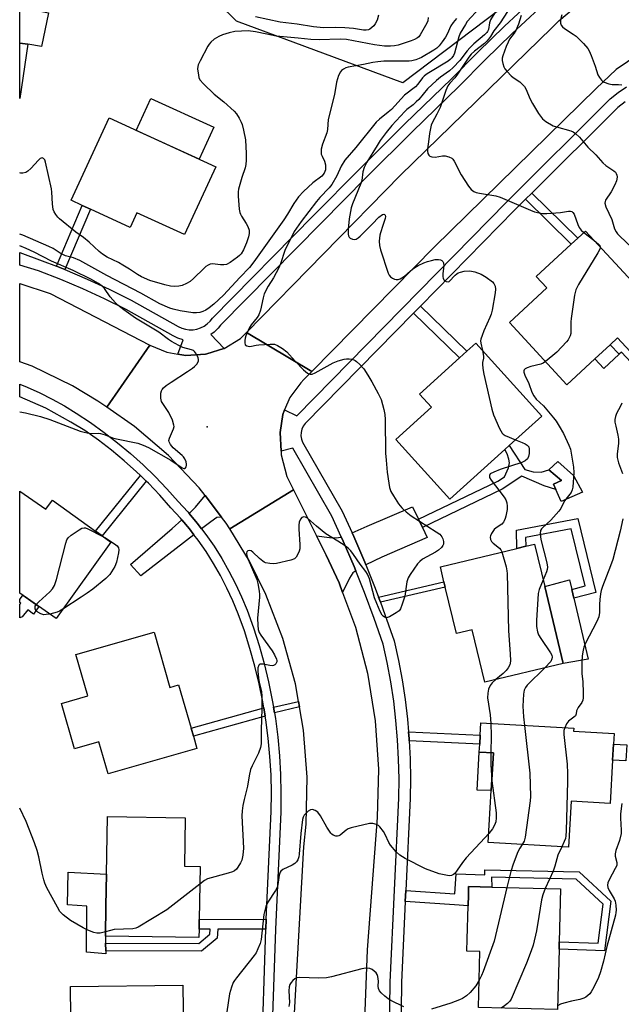
# Model space of a CAD drawing. Units: inches. Extents: x 1297760 to 1303760, y 493450 to 497451.
# Drawn here: x 1297761 to 1297966, y 496854 to 497190 of the extents above; entities that cross this region are included whole.
import ezdxf

# ---------------------------------------------------------------- set-up
doc = ezdxf.new("R2010")
doc.units = ezdxf.units.IN
doc.header["$MEASUREMENT"] = 0
for name, color, linetype in [('BLDG-Footprint', 5, 'Continuous'), ('CULTRL-Pad', 6, 'Continuous'), ('ELEV-Spot Elevation', 7, 'Continuous'), ('NTRL-Trees', 3, 'Continuous'), ('TRANS-Driveway', 251, 'Continuous'), ('TRANS-Non Street Sidewalk', 7, 'Continuous'), ('TRANS-Road', 130, 'Continuous'), ('TRANS-Street Sidewalk', 7, 'Continuous'), ('Undefined', 1, 'Continuous')]:
    doc.layers.add(name, color=color, linetype=linetype)

msp = doc.modelspace()

# ---------------------------------------------------------------- linework, layer by layer
at = {"layer": 'BLDG-Footprint'}
for points, elevation in [([(1297763.25, 497181.42), (1297760.55, 497162.97), (1297760.56, 497181.82)], 388.34), ([(1297827.36, 497139.62), (1297816.73, 497116.46), (1297800.52, 497123.9), (1297798.25, 497118.94), (1297784.63, 497125.18), (1297781.87, 497126.45), (1297778.11, 497128.18), (1297791.01, 497156.3)], 388.76), ([(1297982.41, 497086.38), (1297974.73, 497079.28), (1297970.16, 497075.05), (1297964.43, 497081.25), (1297961.91, 497078.92), (1297956.68, 497074.08), (1297947.16, 497065.27), (1297927.51, 497086.51), (1297940.27, 497098.31), (1297936.68, 497102.19), (1297948.6, 497113.21), (1297950.81, 497115.25), (1297953.45, 497117.69)], 379.99), ([(1297925.96, 497043.17), (1297907.23, 497026.22), (1297888.82, 497046.56), (1297900.96, 497057.54), (1297896.85, 497062.08), (1297910.54, 497074.47), (1297913.06, 497076.76), (1297916.05, 497079.46), (1297938.56, 497054.58), (1297927.47, 497044.54)], 382.68), ([(1297760.54, 497028.9), (1297769.48, 497022.78), (1297771.71, 497025.87), (1297786.4, 497015.27), (1297788.6, 497013.68), (1297791.65, 497011.47), (1297772.91, 496985.52), (1297760.54, 496994.12)], 385.67), ([(1297939.58, 496996.35), (1297945.86, 496970.09), (1297919.13, 496963.71), (1297914.85, 496981.65), (1297909.43, 496980.35), (1297905.65, 496996.21), (1297905.22, 496998), (1297903.99, 497003.16), (1297930.11, 497009.4), (1297933.12, 497010.12), (1297936.13, 497010.83)], 380.54), ([(1297806.35, 496980.81), (1297811.77, 496961.95), (1297814.72, 496962.8), (1297818.97, 496948.02), (1297819.76, 496945.28), (1297820.95, 496941.12), (1297790.67, 496932.42), (1297787.51, 496943.41), (1297779.24, 496941.04), (1297774.79, 496956.52), (1297783.72, 496959.09), (1297779.68, 496973.14)], 385.85), ([(1297962.7, 496937.16), (1297961.84, 496922.38), (1297948.63, 496923.15), (1297947.72, 496907.4), (1297920.32, 496908.99), (1297921.36, 496926.82), (1297922.1, 496939.6), (1297917.23, 496939.88), (1297917.39, 496942.58), (1297917.57, 496945.62), (1297917.81, 496949.85), (1297949.49, 496948.01), (1297949.43, 496947.03), (1297963.23, 496946.23), (1297963.02, 496942.64)], 379.73), ([(1297821.68, 496879.47), (1297821.63, 496876.61), (1297789.78, 496877.12), (1297789.95, 496887.38), (1297790.12, 496898.29), (1297790.43, 496917.89), (1297816.99, 496917.47), (1297816.73, 496900.93), (1297822.02, 496900.85), (1297821.73, 496882.81)], 384.27), ([(1297944.45, 496872.61), (1297943.91, 496852), (1297916.97, 496852.7), (1297917.47, 496871.87), (1297913.06, 496871.98), (1297913.17, 496876.09), (1297913.46, 496887.42), (1297913.56, 496891.17), (1297913.63, 496894.05), (1297921.5, 496893.84), (1297944.99, 496893.23), (1297944.51, 496875.12)], 378.45), ([(1297816.17, 496860.31), (1297816.35, 496843.82), (1297821.65, 496843.88), (1297821.83, 496826.25), (1297821.87, 496823.12), (1297821.91, 496818.79), (1297778.35, 496818.32), (1297777.9, 496859.91)], 382.42)]:
    msp.add_lwpolyline(points, close=True, dxfattribs=dict(at, elevation=elevation))
at = {"layer": 'CULTRL-Pad'}
for points in [[(1297770.39, 497192.19), (1297768, 497180.7), (1297763.25, 497181.42), (1297760.56, 497181.82), (1297760.56, 497194.06)], [(1297826.76, 497153.11), (1297821.75, 497142.2), (1297800.3, 497152.04), (1297805.3, 497162.95)], [(1297964.94, 497075.64), (1297959.71, 497070.81), (1297956.68, 497074.08), (1297961.91, 497078.92)], [(1297952.44, 497028.61), (1297945.22, 497025.46), (1297943.38, 497029.53), (1297942.57, 497031.31), (1297945.33, 497032.62), (1297940.98, 497036.24), (1297944.06, 497039), (1297949.4, 497034.33)], [(1297954.38, 496971.6), (1297945.86, 496970.09), (1297939.58, 496996.35), (1297948.02, 496998.66), (1297948.78, 496995.42), (1297949.47, 496992.47)], [(1297967.55, 496942.37), (1297967.23, 496936.89), (1297962.7, 496937.16), (1297963.02, 496942.64)], [(1297922.1, 496939.6), (1297921.36, 496926.82), (1297916.49, 496926.87), (1297917.23, 496939.88)], [(1297789.9, 496872.05), (1297789.93, 496871.02), (1297783.27, 496871.62), (1297783.42, 496887.28), (1297776.81, 496887.77), (1297777.03, 496898.9), (1297790.12, 496898.29), (1297789.95, 496887.38), (1297789.78, 496877.12), (1297789.84, 496874.65)]]:
    msp.add_lwpolyline(points, close=True, dxfattribs=at)
at = {"layer": 'ELEV-Spot Elevation'}
msp.add_point((1297824.41, 497050.9, 384.18), dxfattribs=at)
at = {"layer": 'NTRL-Trees'}
msp.add_lwpolyline([(1297943.36, 497207.84), (1297891.24, 497168.25), (1297834.51, 497189.36), (1297821.6, 497202.04), (1297796.91, 497226.31), (1297760.56, 497233.23), (1297760.56, 497323.64), (1297767.22, 497323.94), (1297781.73, 497349.67), (1297790.31, 497359.57), (1297840.45, 497359.57), (1297860.24, 497342.41), (1297863.54, 497302.83), (1297878.05, 497275.12), (1297919.61, 497251.38), (1297942.44, 497249.03), (1297952.26, 497234.61)], close=True, dxfattribs=at)
at = {"layer": 'TRANS-Driveway'}
for points in [[(1297829.33, 497020.11), (1297827.81, 497020), (1297825.68, 497018.49), (1297822.53, 497016.05), (1297821, 497018.05), (1297818.29, 497021.3), (1297820.44, 497023.44), (1297823.73, 497027.43)], [(1297896.53, 497019.34), (1297897.84, 497016.53), (1297899.44, 497013.12), (1297884.05, 497006.38), (1297878.58, 497003.76), (1297878.21, 497004.68), (1297874.44, 497013.46), (1297873.87, 497014.71), (1297879.07, 497016.97), (1297894.53, 497023.57)], [(1297819.95, 497014.05), (1297801.79, 496999.99), (1297798.34, 497003.91), (1297812.55, 497016.22), (1297815.85, 497019.13), (1297818.45, 497016.02)], [(1297870.21, 497013.32), (1297870.87, 497011.87), (1297874.6, 497003.18), (1297875.16, 497001.79), (1297874.16, 497001.02), (1297872.96, 496999.27), (1297870.66, 496994.32), (1297869.44, 496997.6), (1297865.01, 497007.14), (1297861.73, 497013.71), (1297866.16, 497013.16), (1297868.56, 497013.05), (1297869.96, 497013.25)]]:
    msp.add_lwpolyline(points, close=True, dxfattribs=at)
at = {"layer": 'TRANS-Non Street Sidewalk'}
for points in [[(1297933.06, 497128.55), (1297935.19, 497130.67), (1297950.81, 497115.25), (1297948.6, 497113.21)], [(1297775.95, 497104.55), (1297773.11, 497105.66), (1297781.87, 497126.45), (1297784.63, 497125.18)], [(1297894.79, 497089.62), (1297897.17, 497092.05), (1297913.06, 497076.76), (1297910.54, 497074.47)], [(1297964.43, 497081.25), (1297970.16, 497075.05), (1297972.31, 497072.7), (1297977.01, 497077.4), (1297979.08, 497075.69), (1297972.24, 497069.37), (1297965.75, 497076.39), (1297964.94, 497075.64), (1297961.91, 497078.92)], [(1297897.84, 497016.53), (1297896.53, 497019.34), (1297923.57, 497032.29), (1297925.9, 497033.87), (1297927.24, 497036.9), (1297927.6, 497038.56), (1297927.38, 497039.82), (1297926.72, 497041.65), (1297925.96, 497043.17), (1297927.47, 497044.54), (1297932.74, 497036.31), (1297935.65, 497035.54), (1297938.36, 497035.38), (1297940.98, 497036.24), (1297945.33, 497032.62), (1297942.57, 497031.31), (1297943.38, 497029.53), (1297939.37, 497030.71), (1297931.75, 497034.08), (1297925.11, 497029.59)], [(1297803.64, 497032.36), (1297788.6, 497013.68), (1297786.4, 497015.26), (1297801.69, 497034.25)], [(1297950.86, 497019.61), (1297956.98, 496994.4), (1297949.47, 496992.47), (1297948.78, 496995.42), (1297953.32, 496996.59), (1297948.59, 497016.08), (1297933.05, 497013.1), (1297933.12, 497010.12), (1297930.11, 497009.4), (1297929.95, 497015.6)], [(1297883.56, 496991), (1297882.91, 496992.73), (1297905.22, 496998), (1297905.65, 496996.21)], [(1297767.07, 496989.58), (1297765.27, 496986.99), (1297763.26, 496988.44), (1297761.32, 496986), (1297760.53, 496985.67), (1297760.53, 496990.21), (1297760.91, 496990.76), (1297760.53, 496990.98), (1297760.53, 496991.93), (1297761.57, 496993.4)], [(1297855.95, 496955.28), (1297847.39, 496953.28), (1297847.07, 496955.2), (1297855.62, 496957.2)], [(1297844.27, 496952.15), (1297819.76, 496945.28), (1297818.97, 496948.02), (1297843.8, 496954.97)], [(1297893.33, 496943.72), (1297893.3, 496944.36), (1297893.09, 496946.78), (1297917.57, 496945.62), (1297917.39, 496942.58)], [(1297892.03, 496888.92), (1297892.21, 496892.67), (1297908.9, 496891.5), (1297909.34, 496898.36), (1297919.15, 496897.97), (1297919.19, 496899.74), (1297951.31, 496899.01), (1297962.1, 496888.98), (1297959.95, 496872.11), (1297944.45, 496872.61), (1297944.51, 496875.12), (1297957.75, 496874.69), (1297959.45, 496888.02), (1297950.3, 496896.52), (1297921.45, 496897.18), (1297921.5, 496893.84), (1297913.63, 496894.05), (1297913.56, 496891.17), (1297913.46, 496887.42), (1297908.76, 496887.75)], [(1297844.46, 496879.51), (1297828.14, 496879.48), (1297827.92, 496876.41), (1297822.58, 496872), (1297789.9, 496872.05), (1297789.84, 496874.65), (1297821.65, 496874.6), (1297825.41, 496877.71), (1297825.53, 496879.47), (1297821.68, 496879.47), (1297821.73, 496882.81), (1297844.61, 496882.86)]]:
    msp.add_lwpolyline(points, close=True, dxfattribs=at)
at = {"layer": 'TRANS-Road'}
for points in [[(1297971.7, 497178.07), (1297963.92, 497172.79), (1297957.12, 497166.29), (1297901.94, 497112.31), (1297860.1, 497069.71), (1297837.88, 497083.1), (1297890.36, 497136.74), (1297942.04, 497187.09), (1297944.37, 497189.46), (1297952.94, 497196.73)], [(1297853.98, 496846.74), (1297857.42, 496907.57), (1297858.17, 496915.3), (1297858.54, 496931.36), (1297857.34, 496947.37), (1297855.95, 496955.28), (1297855.62, 496957.2), (1297854.57, 496963.19), (1297850.26, 496978.66), (1297844.46, 496993.63), (1297838.88, 497005.03), (1297832.14, 497016.04), (1297853.91, 497029.38), (1297855.06, 497027.07), (1297861.73, 497013.71), (1297865.01, 497007.14), (1297869.44, 496997.6), (1297870.66, 496994.32), (1297875.05, 496982.47), (1297879.15, 496966.86), (1297881.8, 496950.57), (1297882.89, 496934.1), (1297882.4, 496917.61), (1297879.06, 496872.43), (1297877.61, 496836.61)]]:
    msp.add_lwpolyline(points, dxfattribs=at)
for points in [[(1297804.95, 497078.79), (1297790.26, 497057.59), (1297787.22, 497059.69), (1297778.58, 497064.88), (1297764.8, 497071.63), (1297760.54, 497073.01), (1297760.55, 497099.82), (1297770.9, 497096.38)], [(1297860.1, 497069.71), (1297857.47, 497067.03), (1297856.35, 497065.94), (1297852.6, 497060.91), (1297850.86, 497056.7), (1297850.21, 497055.11), (1297849.34, 497048.9), (1297849.66, 497042.53), (1297849.72, 497041.28), (1297851.66, 497033.9), (1297853.91, 497029.38), (1297832.14, 497016.04), (1297830.94, 497018), (1297829.33, 497020.11), (1297823.73, 497027.43), (1297821.7, 497030.07), (1297811.25, 497041.12), (1297799.71, 497051.03), (1297790.26, 497057.59), (1297804.95, 497078.79), (1297810.69, 497076.36), (1297814.44, 497075.71), (1297817.23, 497075.22), (1297823.85, 497075.66), (1297824.31, 497075.8), (1297830.18, 497077.64), (1297830.21, 497077.65), (1297835.87, 497081.05), (1297837.88, 497083.1)]]:
    msp.add_lwpolyline(points, close=True, dxfattribs=at)
at = {"layer": 'TRANS-Street Sidewalk'}
msp.add_lwpolyline([(1297842.96, 496833.74), (1297844.46, 496879.51), (1297844.61, 496882.86), (1297846.28, 496919.65), (1297846.37, 496925.92), (1297846.24, 496932.17), (1297845.87, 496938.42), (1297845.29, 496944.65), (1297844.49, 496950.86), (1297844.27, 496952.15), (1297843.8, 496954.97), (1297843.46, 496957.03), (1297842.21, 496963.16), (1297840.74, 496969.25), (1297839.05, 496975.27), (1297837.15, 496981.23), (1297835.04, 496987.11), (1297833.23, 496991.53), (1297831.22, 496995.87), (1297829.03, 497000.12), (1297826.65, 497004.26), (1297824.09, 497008.3), (1297821.36, 497012.22), (1297819.95, 497014.05), (1297818.45, 497016.02), (1297815.85, 497019.13), (1297815.38, 497019.68), (1297812.09, 497023.28), (1297808.29, 497027.56), (1297804.4, 497031.63), (1297803.64, 497032.36), (1297801.69, 497034.25), (1297800.35, 497035.55), (1297796.16, 497039.32), (1297791.83, 497042.93), (1297787.37, 497046.37), (1297782.78, 497049.65), (1297778.02, 497052.49), (1297769.48, 497057.24), (1297760.54, 497061.13), (1297760.54, 497065.41), (1297763.04, 497064.41), (1297767.37, 497062.46), (1297771.62, 497060.32), (1297775.78, 497058), (1297779.82, 497055.51), (1297784.63, 497052.34), (1297789.32, 497048.99), (1297793.87, 497045.47), (1297798.29, 497041.78), (1297802.58, 497037.93), (1297806.71, 497033.93), (1297810.69, 497029.77), (1297814.52, 497025.46), (1297817.84, 497021.83), (1297818.29, 497021.3), (1297821, 497018.05), (1297822.53, 497016.05), (1297823.99, 497014.14), (1297826.81, 497010.11), (1297829.44, 497005.95), (1297831.89, 497001.68), (1297834.16, 496997.3), (1297836.22, 496992.83), (1297838.09, 496988.28), (1297840.24, 496982.28), (1297842.18, 496976.21), (1297843.9, 496970.07), (1297845.39, 496963.87), (1297846.66, 496957.62), (1297847.07, 496955.2), (1297847.39, 496953.28), (1297847.71, 496951.34), (1297848.53, 496945.01), (1297849.13, 496938.67), (1297849.49, 496932.3), (1297849.63, 496925.93), (1297849.54, 496919.56), (1297847.72, 496879.38), (1297846.22, 496833.74)], dxfattribs=at)
for points in [[(1297937.68, 497193.61, 0), (1297928.39, 497184.96, 0), (1297919.28, 497176.11, 0), (1297910.3, 497167.04, 0), (1297894.48, 497151.63, 0), (1297878.85, 497136.1, 0), (1297863.35, 497120.42, 0), (1297829, 497085.58, 0), (1297828.19, 497084.5, 0), (1297826.85, 497083.17, 0), (1297825.69, 497082.34, 0), (1297830.21, 497077.65, 0), (1297830.18, 497077.64, 0), (1297824.31, 497075.8, 0), (1297823.85, 497075.66, 0), (1297817.23, 497075.22, 0), (1297814.44, 497075.71, 0), (1297816.24, 497080.6, 0), (1297814.44, 497081.15, 0), (1297812.91, 497081.9, 0), (1297796.79, 497090.87, 0), (1297789.5, 497094.53, 0), (1297782.09, 497097.97, 0), (1297774.57, 497101.17, 0), (1297766.95, 497104.14, 0), (1297760.55, 497106.09, 0), (1297760.55, 497110.33, 0), (1297768.22, 497107.56, 0), (1297773.11, 497105.66, 0), (1297775.95, 497104.55, 0), (1297783.57, 497101.3, 0), (1297791.09, 497097.82, 0), (1297798.5, 497094.1, 0), (1297814.6, 497085.14, 0), (1297815.79, 497084.56, 0), (1297817.05, 497084.17, 0), (1297818.36, 497083.98, 0), (1297819.68, 497083.99, 0), (1297820.98, 497084.2, 0), (1297822.24, 497084.61, 0), (1297823.42, 497085.2, 0), (1297824.49, 497085.98, 0), (1297825.43, 497086.9, 0), (1297826.22, 497087.96, 0), (1297860.75, 497122.99, 0), (1297876.26, 497138.68, 0), (1297891.92, 497154.23, 0), (1297907.73, 497169.63, 0), (1297916.71, 497178.71, 0), (1297925.88, 497187.6, 0), (1297935.22, 497196.31, 0)], [(1297886.31, 496818.5, 0), (1297886.81, 496861.41, 0), (1297889.8, 496924.16, 0), (1297889.88, 496930.8, 0), (1297889.75, 496937.45, 0), (1297889.4, 496944.09, 0), (1297888.84, 496950.71, 0), (1297888.06, 496957.32, 0), (1297887.06, 496963.89, 0), (1297885.85, 496970.43, 0), (1297884.46, 496976.76, 0), (1297881.43, 496985.53, 0), (1297878.12, 496994.4, 0), (1297875.16, 497001.79, 0), (1297874.6, 497003.18, 0), (1297870.87, 497011.87, 0), (1297870.21, 497013.32, 0), (1297866.98, 497020.35, 0), (1297853.65, 497043.64, 0), (1297849.66, 497042.53, 0), (1297849.34, 497048.9, 0), (1297850.21, 497055.11, 0), (1297850.86, 497056.7, 0), (1297855.04, 497054.65, 0), (1297926.53, 497127.56, 0), (1297961.91, 497162.77, 0), (1297964.67, 497164.94, 0), (1297967.49, 497166.86, 0)], [(1297966.98, 497161.79, 0), (1297964.5, 497159.84, 0), (1297935.19, 497130.67, 0), (1297933.06, 497128.55, 0), (1297929.31, 497124.81, 0), (1297897.17, 497092.05, 0), (1297894.79, 497089.62, 0), (1297857.93, 497052.02, 0), (1297857.23, 497051.11, 0), (1297856.74, 497050.08, 0), (1297856.46, 497048.97, 0), (1297856.42, 497047.83, 0), (1297856.6, 497046.7, 0), (1297857.01, 497045.63, 0), (1297870.46, 497022.14, 0), (1297873.87, 497014.71, 0), (1297874.44, 497013.46, 0), (1297878.21, 497004.68, 0), (1297878.58, 497003.76, 0), (1297881.76, 496995.81, 0), (1297882.91, 496992.73, 0), (1297883.56, 496991, 0), (1297885.1, 496986.85, 0), (1297888.22, 496977.82, 0), (1297889.67, 496971.2, 0), (1297890.91, 496964.54, 0), (1297891.93, 496957.84, 0), (1297892.72, 496951.11, 0), (1297893.09, 496946.78, 0), (1297893.3, 496944.36, 0), (1297893.33, 496943.72, 0), (1297893.65, 496937.59, 0), (1297893.79, 496930.81, 0), (1297893.7, 496924.04, 0), (1297892.21, 496892.67, 0), (1297892.03, 496888.92, 0), (1297890.71, 496861.29, 0), (1297890.26, 496823.2, 0)]]:
    msp.add_polyline3d(points, dxfattribs=at)
at = {"layer": 'Undefined'}
msp.add_line((1297952.93, 497117.22, 380), (1297956.36, 497114.54, 380), dxfattribs=at)
for points, elevation in [([(1297929.17, 497196.11), (1297924.34, 497188.77), (1297922.24, 497186.01), (1297921.1, 497184.09), (1297920.45, 497183.15), (1297919.88, 497182.49), (1297919.02, 497181.7), (1297915.62, 497179.12), (1297914.5, 497178.1), (1297913.7, 497177.02), (1297909.63, 497170.89), (1297908.93, 497170.01), (1297907.24, 497168.21), (1297906.55, 497167.26), (1297905.88, 497165.67), (1297903.86, 497159.9), (1297902.77, 497157.6), (1297901.2, 497154.61), (1297900.89, 497153.83), (1297900.6, 497152.68), (1297900.3, 497150.94), (1297899.96, 497148.11), (1297899.59, 497145.77), (1297899.57, 497144.91), (1297899.74, 497144.21), (1297900.08, 497143.6), (1297900.42, 497143.3), (1297901.11, 497143.02), (1297902.16, 497142.92), (1297904.74, 497143.32), (1297905.58, 497143.34), (1297906.91, 497143.07), (1297907.84, 497142.61), (1297908.21, 497142.23), (1297908.68, 497141.53), (1297911.13, 497136.92), (1297913.55, 497132.97), (1297914.48, 497131.85), (1297915.41, 497131.17), (1297916.21, 497130.86), (1297917.34, 497130.58), (1297922.88, 497129.7), (1297924.39, 497129.31), (1297934.73, 497124.77), (1297936.11, 497124.27), (1297937.7, 497123.87), (1297938.78, 497123.7), (1297940.24, 497123.7), (1297944.93, 497124.02), (1297947.65, 497124.46), (1297948.36, 497124.43), (1297948.77, 497124.32), (1297949.14, 497124.06), (1297949.56, 497123.4), (1297950.87, 497119.88), (1297951.34, 497118.86), (1297951.99, 497118.04), (1297952.93, 497117.22)], 380), ([(1297917.37, 497193.76), (1297913.16, 497189.17), (1297912.5, 497188.23), (1297911.61, 497186.72), (1297910.77, 497185.17), (1297910.26, 497184), (1297908.79, 497178.35), (1297908.48, 497177.56), (1297907.95, 497176.77), (1297907.37, 497176.22), (1297906.64, 497175.69), (1297900.07, 497171.73), (1297899.1, 497171.09), (1297898.46, 497170.56), (1297897.88, 497169.95), (1297896.27, 497167.8), (1297895.51, 497166.95), (1297891.77, 497164.09), (1297887.34, 497159.21), (1297886.23, 497158.25), (1297883.2, 497155.88), (1297882.1, 497154.86), (1297875.14, 497146.21), (1297871.4, 497141.9), (1297870.11, 497139.8), (1297868.66, 497136.56), (1297866.94, 497133.61), (1297866.02, 497132.48), (1297862.85, 497129.16), (1297861.7, 497127.79), (1297856.46, 497120.94), (1297854.16, 497117.5), (1297850.95, 497111.08), (1297849.49, 497106.46), (1297848.95, 497105.12), (1297847.06, 497101.74), (1297845.27, 497098.89), (1297843.95, 497096.3), (1297843.53, 497094.92), (1297842.65, 497090.66), (1297842.11, 497089.14), (1297841.54, 497088.17), (1297839.49, 497085.66), (1297838.75, 497084.56), (1297837.65, 497081.93), (1297837.4, 497081.11), (1297837.26, 497080.3), (1297837.25, 497079.54), (1297837.46, 497078.9), (1297838.03, 497078.5), (1297838.78, 497078.31), (1297839.57, 497078.36), (1297841.15, 497078.73), (1297842.04, 497078.87), (1297845.94, 497079.11), (1297847.4, 497079.06), (1297848.46, 497078.67), (1297850.2, 497077.58), (1297851.6, 497076.52), (1297854.43, 497073.27), (1297857.33, 497070.39), (1297858.63, 497069.25), (1297859.1, 497068.99), (1297859.55, 497068.87), (1297860.28, 497068.91), (1297861.34, 497069.34), (1297867.37, 497072.77), (1297869.16, 497073.45), (1297871.14, 497073.97), (1297872, 497074.08), (1297872.83, 497074.06), (1297873.66, 497073.96), (1297874.45, 497073.77), (1297874.95, 497073.53), (1297875.41, 497073.2), (1297876.47, 497072.18), (1297877.84, 497070.62), (1297879.27, 497068.47), (1297880.63, 497066.26), (1297882.77, 497062.31), (1297883.78, 497060.17), (1297884.7, 497056.77), (1297885.07, 497055.05), (1297885.21, 497053.35), (1297885.33, 497041.91), (1297885.47, 497039.56), (1297885.86, 497035.46), (1297886.37, 497031.61), (1297886.64, 497030.17), (1297887.1, 497028.86), (1297887.98, 497027.32), (1297889.75, 497024.56), (1297890.87, 497023.23), (1297892.29, 497021.83), (1297894.03, 497020.52), (1297902.6, 497015.09), (1297903.76, 497014.22), (1297904.44, 497013.4), (1297904.83, 497012.64), (1297905.06, 497011.81), (1297905, 497010.85), (1297904.8, 497010.38), (1297904.35, 497009.72), (1297903.36, 497008.75), (1297902.35, 497008.12), (1297897.91, 497005.67), (1297896.99, 497004.96), (1297896.24, 497004.08), (1297893.67, 497000.54), (1297892.96, 496999.3), (1297892.6, 496997.94), (1297891.84, 496993.13), (1297891, 496990.34), (1297890.37, 496988.74), (1297889.88, 496988.07), (1297888.95, 496987.4), (1297886.59, 496986.1), (1297885.57, 496985.76), (1297885.33, 496985.77), (1297884.9, 496985.92), (1297884.52, 496986.22), (1297884.19, 496986.65), (1297883.51, 496987.92), (1297882.27, 496990.58), (1297881.55, 496992.49), (1297879.77, 496998.96), (1297879.18, 497000.58), (1297878.56, 497001.51), (1297876.6, 497003.97), (1297874.38, 497007.31), (1297873.4, 497008.61), (1297872.68, 497009.41), (1297871.52, 497010.29), (1297869.05, 497011.88), (1297864.89, 497014.39), (1297861.7, 497017.01), (1297858.63, 497019.69), (1297858.04, 497020.09), (1297857.4, 497020.21), (1297856.78, 497019.93), (1297856.3, 497019.37), (1297855.88, 497018.38), (1297855.71, 497017.29), (1297855.69, 497015.91), (1297856.08, 497010.72), (1297856.04, 497009.3), (1297855.83, 497008.48), (1297855.27, 497007.16), (1297854.85, 497006.44), (1297854.27, 497005.89), (1297852.96, 497005.4), (1297848.07, 497004.23), (1297846.92, 497004.12), (1297845.78, 497004.21), (1297844.39, 497004.5), (1297843.87, 497004.7), (1297843.39, 497004.99), (1297842.28, 497005.94), (1297840.02, 497008.16), (1297839.48, 497008.57), (1297838.82, 497008.68), (1297838.36, 497008.56), (1297838.01, 497008.28), (1297837.84, 497007.79), (1297837.98, 497006.9), (1297838.47, 497005.6), (1297841.37, 496998.79), (1297841.74, 496997.39), (1297842.17, 496994.82), (1297842.28, 496993.67), (1297842.27, 496992.81), (1297841.67, 496985.59), (1297841.68, 496983.22), (1297841.84, 496981.77), (1297842.21, 496980.74), (1297842.75, 496979.75), (1297846.63, 496974.39), (1297847.46, 496973.13), (1297848.07, 496971.62), (1297848.17, 496971.11), (1297848.16, 496970.66), (1297847.91, 496970.06), (1297847.56, 496969.71), (1297847.13, 496969.46), (1297846.63, 496969.34), (1297845.79, 496969.41), (1297843.53, 496969.91), (1297842.57, 496969.93), (1297842.38, 496969.85), (1297842.09, 496969.55), (1297841.75, 496968.61), (1297841.71, 496967.48), (1297841.98, 496965.14), (1297842.22, 496963.7), (1297842.94, 496960.61), (1297843.12, 496959.01), (1297843.11, 496954.69), (1297842.84, 496947.53), (1297842.88, 496942.74), (1297842.62, 496941.41), (1297841.99, 496939.51), (1297839.81, 496935.25), (1297839.25, 496933.9), (1297838.78, 496931.74), (1297838.25, 496928.26), (1297837.02, 496923.66), (1297836.6, 496921.61), (1297836.34, 496919.83), (1297836.29, 496918.13), (1297836.84, 496907.11), (1297836.61, 496904.72), (1297836.23, 496902.97), (1297835.84, 496902.08), (1297834.96, 496900.61), (1297834.44, 496899.95), (1297833.81, 496899.42), (1297833.04, 496899.06), (1297831.64, 496898.59), (1297824.61, 496896.6), (1297823.6, 496896.04), (1297821.92, 496894.78)], 384), ([(1297923.98, 497194.51), (1297921.13, 497189.79), (1297920.74, 497188.77), (1297920.35, 497186.42), (1297920.1, 497185.82), (1297919.81, 497185.4), (1297919.06, 497184.63), (1297915.44, 497181.53), (1297914.02, 497180.17), (1297913.15, 497179.17), (1297910.63, 497175.88), (1297908.37, 497173.51), (1297907.07, 497172.38), (1297904.02, 497170.25), (1297902.67, 497169.11), (1297899.64, 497166.25), (1297896.59, 497162.64), (1297895.78, 497161.77), (1297894.67, 497160.81), (1297892.58, 497159.19), (1297891.86, 497158.52), (1297887.47, 497153.66), (1297885.52, 497151.27), (1297883.5, 497148.59), (1297882.38, 497146.91), (1297878.93, 497141.17), (1297878.02, 497139.35), (1297877.58, 497137.95), (1297877.16, 497135), (1297876.87, 497133.87), (1297874.04, 497126.95), (1297873.56, 497125.59), (1297872.91, 497121.89), (1297872.51, 497118.36), (1297872.58, 497116.63), (1297872.69, 497116.1), (1297872.9, 497115.65), (1297873.28, 497115.29), (1297874.01, 497114.94), (1297874.79, 497114.79), (1297875.29, 497114.89), (1297875.98, 497115.34), (1297876.63, 497115.94), (1297880.71, 497120), (1297883, 497122.42), (1297884.29, 497123.34), (1297884.67, 497123.46), (1297884.95, 497123.37), (1297885.14, 497123.08), (1297885.23, 497122.68), (1297885.17, 497122), (1297884.42, 497119.56), (1297883.54, 497117.1), (1297883.33, 497116.26), (1297883.16, 497114.2), (1297883.21, 497112.73), (1297883.57, 497111.3), (1297886.17, 497103.27), (1297886.5, 497102.65), (1297887, 497102.11), (1297887.66, 497101.65), (1297888.37, 497101.31), (1297888.86, 497101.18), (1297889.59, 497101.21), (1297890.31, 497101.42), (1297890.83, 497101.68), (1297891.73, 497102.31), (1297893.78, 497104.11), (1297894.97, 497105), (1297896.44, 497105.91), (1297898.4, 497106.89), (1297899.62, 497107.34), (1297900.92, 497107.69), (1297902.26, 497107.94), (1297903.32, 497108), (1297904.05, 497107.89), (1297904.46, 497107.7), (1297904.78, 497107.33), (1297905, 497106.84), (1297905.14, 497105.8), (1297904.84, 497103.16), (1297904.87, 497102.08), (1297904.99, 497101.56), (1297905.2, 497101.1), (1297905.54, 497100.72), (1297905.95, 497100.45), (1297906.6, 497100.32), (1297906.99, 497100.5), (1297908.99, 497102.65), (1297909.6, 497103.14), (1297910.07, 497103.41), (1297910.9, 497103.69), (1297912.05, 497103.95), (1297913.79, 497104.14), (1297914.63, 497104.03), (1297915.75, 497103.75), (1297917.92, 497103), (1297919.64, 497101.94), (1297921.73, 497100.4), (1297922.26, 497099.8), (1297922.67, 497098.92), (1297922.79, 497097.9), (1297922.7, 497096.56), (1297921.65, 497090.75), (1297921.31, 497089.33), (1297920.89, 497088.23), (1297918.83, 497083.67), (1297918.19, 497082.08), (1297917.77, 497080.75), (1297917.69, 497080.21), (1297917.74, 497079.39), (1297918.32, 497076.95)], 382), ([(1297899.78, 497190.55), (1297899.66, 497189.47), (1297899.37, 497188.67), (1297897.12, 497184.64), (1297896.59, 497183.99), (1297896.14, 497183.64), (1297895.12, 497183.06), (1297894.03, 497182.59), (1297889.54, 497181.14), (1297888.39, 497180.87), (1297886.99, 497180.74), (1297884.96, 497180.83), (1297881.54, 497181.24), (1297872, 497183.08), (1297869.82, 497183.21), (1297862.67, 497182.91), (1297859.85, 497183.03), (1297855.54, 497183.57), (1297848, 497184.25), (1297844.82, 497184.83), (1297840.92, 497185.7), (1297838.47, 497186), (1297833.89, 497185.74), (1297831.92, 497185.3), (1297829.71, 497184.6), (1297828.38, 497184.04), (1297826.89, 497183.17), (1297825.68, 497182.16), (1297825.15, 497181.5), (1297824.7, 497180.75), (1297822.02, 497175.76), (1297821.39, 497174.44), (1297821.24, 497173.89), (1297821.19, 497173.08), (1297821.46, 497170.86), (1297821.66, 497170.05), (1297822, 497169.3), (1297823.16, 497167.98), (1297826.83, 497164.43), (1297830.17, 497161.77), (1297833.71, 497158.62), (1297834.43, 497157.7), (1297835.36, 497156.19), (1297836.08, 497154.9), (1297836.41, 497154.1), (1297836.87, 497152.16), (1297837.48, 497148.8), (1297837.73, 497144.2), (1297837.77, 497141.89), (1297837.61, 497140.41), (1297837.37, 497139.26), (1297836.29, 497135.99), (1297835.14, 497131.98), (1297835.03, 497131.1), (1297835.06, 497129.63), (1297835.39, 497125.17), (1297835.58, 497124.02), (1297835.77, 497123.48), (1297836.17, 497122.72), (1297837.79, 497120.28), (1297838.37, 497119.28), (1297838.79, 497117.99), (1297838.78, 497116.88), (1297838.54, 497115.75), (1297837.9, 497113.67), (1297836.88, 497111.25), (1297836.04, 497109.93), (1297835.49, 497109.35), (1297834.83, 497108.8), (1297832.25, 497106.94), (1297831.01, 497106.28), (1297830.19, 497106.13), (1297829.05, 497106.12), (1297826.29, 497106.52), (1297825.52, 497106.37), (1297824.76, 497106.06), (1297824.05, 497105.61), (1297823.38, 497105.04), (1297819.78, 497101.47), (1297818.69, 497100.48), (1297817.46, 497099.74), (1297815.88, 497099.09), (1297814.79, 497098.88), (1297813.39, 497098.81), (1297811.99, 497098.94), (1297810, 497099.29), (1297804.9, 497100.79), (1297802.04, 497102.07), (1297800.74, 497102.84), (1297797.98, 497104.72), (1297795.75, 497106.08), (1297794.22, 497106.91), (1297790.39, 497108.74), (1297788.74, 497109.77), (1297787.64, 497110.67), (1297784.27, 497113.86), (1297782.25, 497115.45), (1297779.71, 497117.31), (1297774.09, 497121.82), (1297773.48, 497122.44), (1297772.82, 497123.32), (1297772.26, 497124.26), (1297771.97, 497125.01), (1297771.7, 497126.94), (1297771.54, 497130.95), (1297771.41, 497132.11), (1297769.36, 497141.16), (1297769.11, 497141.96), (1297768.69, 497142.5), (1297768.15, 497142.67), (1297767.54, 497142.44), (1297766.93, 497141.88), (1297764.35, 497139.07), (1297763.32, 497138.08), (1297762.64, 497137.64), (1297761.64, 497137.41), (1297760.86, 497137.45), (1297760.55, 497137.56)], 388), ([(1297909.5, 497190.21), (1297908.35, 497188.91), (1297907.61, 497187.71), (1297906.32, 497184.86), (1297905.79, 497183.86), (1297904.64, 497182.22), (1297903.56, 497180.88), (1297902.73, 497180.11), (1297901.8, 497179.42), (1297897.54, 497176.91), (1297896.76, 497176.53), (1297895.65, 497176.16), (1297894.23, 497175.82), (1297893.38, 497175.7), (1297884.72, 497175.62), (1297882.68, 497175.45), (1297880.94, 497175.22), (1297877.74, 497174.48), (1297872.49, 497173.67), (1297871.72, 497173.38), (1297870.98, 497172.94), (1297870.29, 497172.43), (1297869.9, 497172.03), (1297869.24, 497170.78), (1297868.53, 497168.55), (1297867.84, 497164.25), (1297865.77, 497155.8), (1297865.49, 497152.32), (1297865.3, 497151.17), (1297863.82, 497147.34), (1297863.39, 497145.63), (1297863.3, 497144.77), (1297863.37, 497143.97), (1297863.62, 497143.25), (1297864.51, 497141.57), (1297864.83, 497140.32), (1297864.86, 497139.48), (1297864.76, 497138.62), (1297864.63, 497138.06), (1297864.36, 497137.41), (1297863.56, 497136.46), (1297860.53, 497134.1), (1297857.28, 497131.14), (1297855.64, 497129.33), (1297854.02, 497127.08), (1297851.87, 497123.4), (1297850.65, 497121.55), (1297840.4, 497107.19), (1297838.94, 497105.29), (1297835.61, 497101.83), (1297830.07, 497095.78), (1297826.68, 497092.69), (1297825.13, 497091.47), (1297823.96, 497090.68), (1297822.96, 497090.23), (1297821.91, 497089.93), (1297820.77, 497089.8), (1297819.62, 497089.8), (1297815.27, 497090.45), (1297812.87, 497091), (1297811.78, 497091.34), (1297808.34, 497092.84), (1297801.86, 497096.48), (1297790.19, 497102.47), (1297781.02, 497107.64), (1297778.82, 497108.54), (1297776.19, 497109.26), (1297775.18, 497109.64), (1297774.27, 497110.14), (1297771.9, 497111.69), (1297770.43, 497112.47), (1297761.61, 497116.25), (1297760.55, 497116.64)], 386), ([(1297882.9, 497191.41), (1297882.4, 497189.69), (1297881.79, 497188.35), (1297881.27, 497187.7), (1297880.65, 497187.11), (1297879.98, 497186.62), (1297879.5, 497186.39), (1297878.67, 497186.26), (1297877.8, 497186.3), (1297874.31, 497186.8), (1297871.35, 497187.08), (1297868.14, 497187.17), (1297864.15, 497187.07), (1297860.7, 497187.35), (1297855.13, 497188.33), (1297849.31, 497188.97), (1297840.98, 497190.81)], 390), ([(1297931.53, 497191.29), (1297930.59, 497188.29), (1297929.71, 497186.15), (1297929.11, 497185.19), (1297927.59, 497183.13), (1297927.06, 497182.17), (1297926.44, 497180.7), (1297925.28, 497177.53), (1297925.08, 497176.7), (1297925.06, 497175.89), (1297925.25, 497174.82), (1297925.59, 497173.78), (1297926, 497173.05), (1297926.72, 497172.13), (1297928.12, 497170.65), (1297928.83, 497170.11), (1297931.07, 497168.64), (1297931.93, 497167.87), (1297932.69, 497167.02), (1297933.12, 497166.27), (1297934.61, 497162.73), (1297935.41, 497161.2), (1297937.42, 497157.76), (1297938.77, 497155.97), (1297939.9, 497155.08), (1297942.46, 497153.63), (1297943.54, 497153.23), (1297948.53, 497151.86), (1297949.3, 497151.51), (1297950.22, 497150.9), (1297951.47, 497149.75), (1297954.24, 497146.33), (1297957.02, 497143.71), (1297959.35, 497140.96), (1297960.43, 497140.01), (1297963.1, 497138.27), (1297963.68, 497137.74), (1297963.96, 497137.35), (1297964.2, 497136.75), (1297964.26, 497136.23), (1297964.21, 497135.42), (1297964.07, 497134.87), (1297963.47, 497133.51), (1297962.22, 497131.12), (1297961.75, 497130.36), (1297960.71, 497128.95), (1297960.29, 497128.22), (1297960.15, 497127.73), (1297960.12, 497127.23), (1297960.36, 497126.01), (1297962.42, 497121.63), (1297963.41, 497118.44), (1297963.89, 497117.48), (1297964.42, 497116.79), (1297965.23, 497115.93), (1297969.35, 497111.99)], 378), ([(1297945.38, 497191.45), (1297944.97, 497189.73), (1297944.94, 497188.66), (1297945.15, 497188), (1297945.63, 497187.39), (1297946.31, 497186.86), (1297949.31, 497184.91), (1297950.26, 497184.21), (1297952.76, 497181.73), (1297954.3, 497179.98), (1297954.74, 497179.23), (1297955.43, 497177.59), (1297956.79, 497173.97), (1297957.74, 497171.03), (1297958.25, 497170.06), (1297958.92, 497169.19), (1297959.31, 497168.84), (1297959.79, 497168.55), (1297961.43, 497167.96), (1297962.58, 497167.73), (1297964.76, 497167.68), (1297965.9, 497167.54)], 376), ([(1297760.54, 497055.97), (1297762.46, 497055.64), (1297767.63, 497054.37), (1297770.85, 497053.39), (1297781.14, 497049.45), (1297782.51, 497049.02), (1297784.54, 497048.63), (1297787.28, 497048.7), (1297788.09, 497048.62), (1297789.71, 497048.16), (1297792.21, 497047.16), (1297793.49, 497046.77), (1297800.78, 497045.33), (1297802.63, 497044.65), (1297804.44, 497043.78), (1297812.01, 497039.48), (1297815.89, 497036.86), (1297816.45, 497036.64), (1297816.75, 497036.65), (1297817.04, 497036.87), (1297817.26, 497037.22), (1297817.41, 497037.66), (1297817.46, 497038.13), (1297817.29, 497038.9), (1297816.81, 497039.92), (1297816.34, 497040.62), (1297815.94, 497041.05), (1297812.83, 497043.77), (1297811.97, 497044.83), (1297811.49, 497045.73), (1297811.42, 497046.22), (1297811.57, 497047), (1297813.01, 497050.16), (1297813.19, 497050.95), (1297813.14, 497051.49), (1297812.58, 497053.11), (1297811.37, 497055.78), (1297809.32, 497058.83), (1297808.92, 497059.55), (1297808.67, 497060.63), (1297808.68, 497062.34), (1297808.83, 497063.14), (1297809.07, 497063.61), (1297809.62, 497064.22), (1297810.49, 497064.96), (1297812.13, 497066.18), (1297817.77, 497069.73), (1297819.49, 497070.88), (1297820.18, 497071.43), (1297820.96, 497072.31), (1297821.5, 497073.27), (1297821.55, 497073.78), (1297821.34, 497074.57), (1297820.52, 497076.12), (1297820.17, 497076.56), (1297819.76, 497076.88), (1297819.06, 497077.18), (1297816.12, 497078.01), (1297814.82, 497078.63), (1297812.29, 497080.02), (1297811.26, 497080.72), (1297808.03, 497083.17), (1297800.07, 497087.91), (1297796.04, 497090.84), (1297794.01, 497092.42), (1297793.16, 497093.19), (1297791.42, 497095.22), (1297789.46, 497098.12), (1297788.68, 497098.86), (1297787.35, 497099.78), (1297784.76, 497101.26), (1297778.75, 497104.23), (1297771.34, 497107.39), (1297765.47, 497110.47), (1297762.78, 497111.78), (1297760.54, 497112.69)], 384), ([(1297958.52, 497112.21), (1297958.36, 497111.47), (1297957.73, 497110.24), (1297951.11, 497099.41), (1297950.17, 497097.58), (1297949.78, 497095.85), (1297948.63, 497087.85), (1297948.53, 497086.68), (1297948.43, 497082.74), (1297948.24, 497081.96), (1297947.94, 497081.23), (1297947.55, 497080.54), (1297947.01, 497079.84), (1297943.75, 497076.35), (1297942.39, 497075.17), (1297939.86, 497073.17)], 380), ([(1297956.36, 497114.54), (1297958.03, 497113.15), (1297958.35, 497112.75), (1297958.52, 497112.21)], 380), ([(1297918.32, 497076.95), (1297918.61, 497075.73), (1297918.72, 497074.87), (1297918.68, 497074.33), (1297918.36, 497072.82), (1297918.33, 497072.26), (1297918.46, 497070.84), (1297918.78, 497068.85), (1297921.56, 497056.96), (1297922.13, 497054.96), (1297924.16, 497050.3), (1297925.01, 497048.77), (1297925.41, 497048.39), (1297926.13, 497047.96), (1297929.62, 497046.49)], 382), ([(1297939.86, 497073.17), (1297939.08, 497072.65), (1297938.28, 497072.31), (1297934.85, 497071.5), (1297933.55, 497071.01), (1297932.88, 497070.64), (1297932.56, 497070.34), (1297932.41, 497069.96), (1297932.45, 497069.5), (1297932.81, 497068.5), (1297934.2, 497065.64), (1297935.21, 497062.73), (1297935.83, 497061.46), (1297936.71, 497060.35), (1297939.21, 497058), (1297942.58, 497053.98), (1297943.44, 497052.82), (1297944.53, 497051.15), (1297945.97, 497048.66), (1297947.83, 497044.65), (1297948.33, 497043.28), (1297949.41, 497037.08), (1297949.54, 497035.31), (1297949.17, 497030.26), (1297948.97, 497029.41), (1297948.54, 497028.49), (1297946.36, 497025.61), (1297945.05, 497023.04), (1297944.42, 497022.07), (1297941.65, 497019.01), (1297938.8, 497016.45), (1297938.43, 497016.02), (1297938.15, 497015.49), (1297938.03, 497014.43), (1297938.25, 497012.44), (1297940.26, 497004.42), (1297940.48, 497003), (1297940.4, 497002.21), (1297940.18, 497001.45), (1297939.04, 496998.65)], 380), ([(1297965.92, 497058.95), (1297965.37, 497057.96), (1297964.09, 497055.38), (1297963.7, 497054.41), (1297963.49, 497053.39), (1297963.49, 497052.52), (1297963.77, 497051.11), (1297964.55, 497048), (1297964.74, 497046.69), (1297964.69, 497045.35), (1297964.27, 497041.56), (1297964.3, 497040.42), (1297964.78, 497038.56), (1297966.08, 497034.95)], 378), ([(1297929.62, 497046.49), (1297931.83, 497045.58), (1297932.89, 497045.06), (1297933.6, 497044.59), (1297934.12, 497044.02), (1297934.31, 497043.27), (1297934.25, 497041.84), (1297934.05, 497040.71), (1297933.69, 497040), (1297932.92, 497039.29), (1297931.8, 497038.69), (1297924.33, 497036.33), (1297922.18, 497035.47), (1297921.02, 497034.8), (1297920.69, 497034.3), (1297920.78, 497033.64), (1297921.29, 497032.69), (1297925.79, 497026.89), (1297926.34, 497025.94), (1297926.65, 497024.9), (1297926.77, 497023.76), (1297926.72, 497022.62), (1297926.29, 497020.37), (1297926.08, 497019.55), (1297925.78, 497018.78), (1297925.48, 497018.31), (1297924.9, 497017.68), (1297923, 497016.47), (1297922.34, 497015.89), (1297921.39, 497014.47), (1297921.07, 497013.7), (1297920.98, 497013.19), (1297921.07, 497012.43), (1297921.41, 497011.77), (1297921.98, 497011.22), (1297924.12, 497009.53), (1297924.62, 497008.94), (1297924.99, 497008.18)], 382), ([(1297966.21, 497019.51), (1297965.25, 497015.33), (1297962.8, 497005.61), (1297962.02, 497003.44), (1297959.25, 496996.43), (1297958.8, 496995.05), (1297958.6, 496993.94), (1297958.39, 496991.96), (1297958.27, 496990.26), (1297958.23, 496987.49), (1297957.99, 496986.1), (1297957.31, 496984.49), (1297953.4, 496976.84), (1297952.94, 496975.75), (1297952.64, 496974.66), (1297952.32, 496972.7), (1297952.25, 496970.6), (1297952.27, 496966.7), (1297952.53, 496963.83), (1297952.65, 496960.09), (1297952.65, 496958.38), (1297952.54, 496957.56), (1297952.22, 496956.79), (1297951.01, 496955.14), (1297950.59, 496954.41), (1297950.45, 496953.96), (1297950.33, 496952.89), (1297950.08, 496952.31), (1297949.55, 496951.78), (1297948.09, 496950.83), (1297947.66, 496950.47), (1297947.04, 496949.57), (1297946.42, 496948.19)], 378), ([(1297766.16, 496990.21), (1297767.07, 496991.15), (1297770.85, 496994.56), (1297771.73, 496995.62), (1297772.43, 496996.75), (1297773.07, 496998.73), (1297776.23, 497011.23), (1297776.6, 497012.34), (1297777.04, 497013.05), (1297778.12, 497013.93), (1297780.79, 497015.69), (1297781.77, 497016.25), (1297782.5, 497016.46), (1297783.02, 497016.4), (1297783.8, 497016.12), (1297788.69, 497013.61)], 386), ([(1297788.69, 497013.61), (1297789.56, 497013.16), (1297792.89, 497010.97), (1297793.78, 497010.25), (1297794.23, 497009.64), (1297794.39, 497008.94), (1297794.26, 497007.83), (1297793.51, 497004.71), (1297792.92, 497003.17), (1297791.3, 497000.52), (1297790.74, 496999.87), (1297789.86, 496999.08), (1297785.42, 496995.53), (1297783.49, 496994.12), (1297781.53, 496992.77), (1297775.22, 496988.71)], 386), ([(1297924.99, 497008.18), (1297926.37, 497003.12), (1297926.69, 497001.7), (1297926.8, 497000.83), (1297927.26, 496981.27), (1297927.8, 496973.37), (1297927.86, 496971.03), (1297927.77, 496970.18), (1297927.62, 496969.64), (1297927.09, 496968.65), (1297926.44, 496967.71), (1297925.43, 496966.66), (1297922.9, 496964.61)], 382), ([(1297939.04, 496998.65), (1297937.7, 496995.4), (1297937.34, 496993.98), (1297936.74, 496984.77), (1297936.74, 496982.7), (1297937.06, 496980.97), (1297937.46, 496979.88), (1297938.21, 496978.62), (1297941.56, 496973.72), (1297941.97, 496972.99), (1297942.13, 496972.33), (1297942.03, 496971.66), (1297941.6, 496970.85), (1297939.56, 496968.59)], 380), ([(1297770.77, 496987.01), (1297769.55, 496986.79), (1297768.7, 496986.78), (1297767.69, 496987.09), (1297766.76, 496987.6), (1297766.09, 496988.2), (1297765.82, 496988.77), (1297765.77, 496989.21), (1297765.83, 496989.64), (1297766.16, 496990.21)], 386), ([(1297775.22, 496988.71), (1297774.05, 496988.01), (1297773.25, 496987.65), (1297770.77, 496987.01)], 386), ([(1297939.56, 496968.59), (1297933.64, 496962.71), (1297932.97, 496961.91), (1297932.52, 496961.04), (1297932.28, 496959.65), (1297932.16, 496955.58), (1297932.36, 496951.94), (1297932.66, 496948.99)], 380), ([(1297922.9, 496964.61), (1297921.69, 496963.51), (1297921.02, 496962.62), (1297920.41, 496961.36), (1297920.13, 496960.03), (1297920.1, 496958.39), (1297920.96, 496952.58), (1297921.19, 496949.65)], 382), ([(1297921.19, 496949.65), (1297921.31, 496945.53), (1297921.18, 496939.65)], 382), ([(1297932.66, 496948.99), (1297934.44, 496932.66), (1297934.69, 496924.7), (1297934.57, 496923.23), (1297932.93, 496910.91), (1297932.58, 496909.51), (1297931.88, 496908.32)], 380), ([(1297946.42, 496948.19), (1297946.13, 496947.21), (1297946.05, 496945.89), (1297947.17, 496935.82), (1297947.32, 496932.57), (1297947.32, 496929.91), (1297946.91, 496913.05), (1297946.81, 496911.29), (1297946.64, 496910.44), (1297946.22, 496909.34), (1297945.39, 496907.53)], 378), ([(1297921.18, 496939.65), (1297921.17, 496935.57), (1297921.54, 496930.06)], 382), ([(1297921.54, 496930.06), (1297923.02, 496919.14), (1297923.07, 496917.43), (1297922.89, 496916.09), (1297922.5, 496915.01), (1297921.71, 496913.75), (1297920.5, 496912.16)], 382), ([(1297789.81, 496878.54), (1297787.97, 496878.08), (1297786.86, 496878.06), (1297785.8, 496878.33), (1297783.71, 496879.17), (1297782.16, 496879.93), (1297777.88, 496882.45), (1297775.37, 496884.32), (1297774.75, 496884.88), (1297774.22, 496885.52), (1297773.38, 496886.96), (1297769.81, 496893.62), (1297769.06, 496895.18), (1297768.72, 496896.29), (1297768.17, 496898.55), (1297767.03, 496904.11), (1297766.49, 496906.26), (1297765.56, 496908.96), (1297762.69, 496916.18), (1297760.53, 496920.76)], 384), ([(1297920.5, 496912.16), (1297919.15, 496910.59), (1297912.81, 496903.8), (1297911.51, 496902.17), (1297909.74, 496899.57), (1297908.88, 496898.46), (1297908.48, 496898.11), (1297907.76, 496897.8), (1297907.23, 496897.71), (1297906.4, 496897.76), (1297903.57, 496898.4), (1297898.86, 496900), (1297891.98, 496903.62), (1297890.18, 496904.67), (1297888.89, 496905.86), (1297886.97, 496908.08), (1297886.36, 496909.06), (1297885.18, 496911.79), (1297884.57, 496912.84), (1297883.35, 496914.44), (1297882.93, 496914.81), (1297882.25, 496915.2), (1297880.98, 496915.57), (1297879.87, 496915.54), (1297873.62, 496914.04), (1297872.53, 496913.65), (1297871.84, 496913.26), (1297869.76, 496911.55), (1297869.34, 496911.29), (1297868.88, 496911.16), (1297868.39, 496911.19), (1297867.41, 496911.53), (1297866.98, 496911.86), (1297866.6, 496912.28), (1297865.31, 496914.26), (1297863.16, 496918.09), (1297862.21, 496919.38), (1297861.33, 496919.99), (1297860.37, 496920.32), (1297859.65, 496920.18), (1297858.95, 496919.74), (1297858.07, 496918.98), (1297857.52, 496918.32), (1297857.22, 496917.71), (1297857.01, 496916.92), (1297856.42, 496912.15), (1297855.88, 496905.02), (1297855.75, 496904.17), (1297855.38, 496903.12), (1297854.97, 496902.42), (1297854.39, 496901.86), (1297853.4, 496901.3), (1297850.28, 496899.79), (1297849.63, 496899.3), (1297849.33, 496898.93), (1297848.98, 496897.92), (1297848.56, 496894.75), (1297848.3, 496893.64), (1297847.8, 496892.67), (1297845.19, 496888.72), (1297844.5, 496887.17), (1297844.07, 496885.8), (1297843.79, 496884.43), (1297842.89, 496875.92), (1297842.52, 496874.54), (1297841.75, 496872.71), (1297841.13, 496871.44), (1297840.53, 496870.47), (1297834.45, 496862.91), (1297833.74, 496861.96), (1297833.31, 496861.21), (1297832.7, 496859.62), (1297832.03, 496857.43), (1297831.13, 496851.26)], 382), ([(1297965.86, 496922.32), (1297965.41, 496918.86), (1297965.41, 496917.39), (1297965.66, 496913.24), (1297965.61, 496912.08), (1297965.08, 496909.7), (1297963.86, 496906.31), (1297963.55, 496905.19), (1297963.55, 496904.36), (1297964.17, 496902.23), (1297964.22, 496901.72), (1297964.11, 496901.19), (1297963.65, 496900.15), (1297961.56, 496896.29), (1297961.13, 496895.25), (1297960.98, 496894.47), (1297961.13, 496893.67), (1297961.57, 496892.61), (1297963.21, 496889.82), (1297963.54, 496889.03), (1297963.77, 496887.66), (1297963.88, 496885.98), (1297963.85, 496885.14), (1297963.7, 496884.28), (1297960.75, 496873.53), (1297959.64, 496868.51), (1297958.62, 496864.86), (1297957.89, 496862.93), (1297956.31, 496859.69), (1297955.45, 496858.12), (1297954.91, 496857.43), (1297954.3, 496856.83), (1297953.63, 496856.29), (1297952.91, 496855.89), (1297951.55, 496855.44), (1297948.67, 496854.92), (1297946.09, 496854.25), (1297944.98, 496853.85), (1297943.94, 496853.27)], 376), ([(1297931.88, 496908.32), (1297931.06, 496907.1), (1297930.44, 496905.87), (1297928.83, 496901.6), (1297928.06, 496899.15), (1297926.7, 496893.71)], 380), ([(1297945.39, 496907.53), (1297944.01, 496904.67), (1297942.98, 496900.97), (1297942.41, 496899.3), (1297941.23, 496896.56), (1297939.72, 496893.37)], 378), ([(1297821.92, 496894.78), (1297810.65, 496886.05), (1297800.98, 496880.14), (1297800.17, 496879.79), (1297799.09, 496879.59), (1297792.76, 496879.31), (1297791.54, 496879.05), (1297789.81, 496878.54)], 384), ([(1297926.7, 496893.71), (1297922.32, 496875.39), (1297918.6, 496864.99), (1297918.04, 496863.61), (1297917.21, 496862.01)], 380), ([(1297939.72, 496893.37), (1297938.96, 496891.21), (1297938.46, 496889.5), (1297937.6, 496883.74), (1297936.73, 496878.84), (1297935.6, 496874.06), (1297934.98, 496872.08), (1297933.36, 496867.9), (1297928.11, 496855.56), (1297927.65, 496854.87), (1297926.9, 496854.1), (1297925.82, 496853.25), (1297924.7, 496852.5)], 378), ([(1297891.5, 496853.01), (1297887.12, 496855.09), (1297886.16, 496855.7), (1297885.02, 496856.58), (1297883.77, 496857.74), (1297883.28, 496858.44), (1297882.91, 496859.2), (1297882.75, 496860), (1297882.85, 496861.68), (1297882.81, 496862.5), (1297882.68, 496863.3), (1297882.44, 496864), (1297882.05, 496864.58), (1297881.41, 496865.18), (1297880.7, 496865.68), (1297879.92, 496866), (1297878.57, 496866.15), (1297877.15, 496865.97), (1297866.88, 496863.19), (1297865.15, 496862.81), (1297862.55, 496862.75), (1297855.9, 496862.95), (1297855.08, 496862.83), (1297854.3, 496862.48), (1297853.65, 496861.94), (1297853.12, 496861.27), (1297852.68, 496860.55), (1297852.41, 496859.77), (1297852.34, 496858.38), (1297852.5, 496854.39), (1297852.31, 496853.07)], 380), ([(1297917.21, 496862.01), (1297916.03, 496860.15), (1297914.18, 496857.87), (1297912.94, 496856.73), (1297911.58, 496855.8), (1297910.55, 496855.33), (1297907.6, 496854.26), (1297900.96, 496852.16)], 380)]:
    msp.add_lwpolyline(points, dxfattribs=dict(at, elevation=elevation))

doc.saveas('drawing.dxf')
